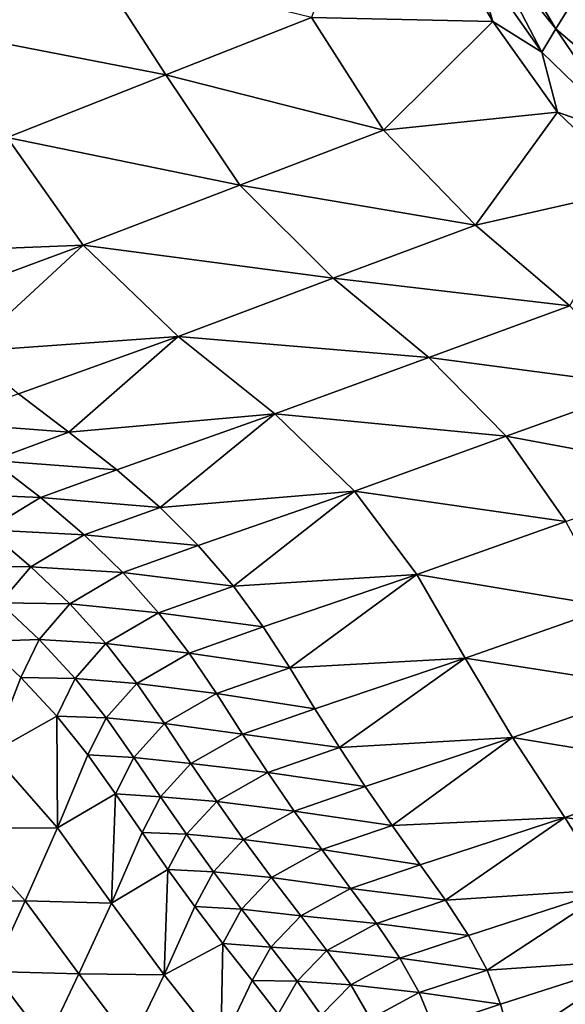
# Model space of a CAD drawing. Units: metres. Extents: x -19.8 to 16.8, y -16.6 to 12.
# Drawn here: x -4.3 to -4.2, y -1.9 to -1.6 of the extents above; entities that cross this region are included whole.
import ezdxf

# ---------------------------------------------------------------- set-up
doc = ezdxf.new("R2010")
doc.units = ezdxf.units.M
doc.linetypes.add('AUSGEZOGEN', pattern=[0])
doc.linetypes.add('VERDECKT2_S2', pattern=[0.27, 0.2, -0.07])
doc.layers.add('Felsflächen', color=7, linetype='AUSGEZOGEN', lineweight=25)
doc.layers.add('Standard', color=7, linetype='AUSGEZOGEN', lineweight=25)

msp = doc.modelspace()

# ---------------------------------------------------------------- linework, layer by layer
at = {"layer": 'Felsflächen', "color": 35, "linetype": 'AUSGEZOGEN', "lineweight": 25, "transparency": 33554687}
for points in [[(-4.19172, -1.64652, 0.41735), (-4.22358, -1.59221, 0.42576), (-4.24246, -1.64539, 0.41568)], [(-4.19172, -1.64652, 0.41735), (-4.19763, -1.62714, 0.41989), (-4.22358, -1.59221, 0.42576)], [(-4.34819, -1.64886, 0.41181), (-4.30318, -1.63061, 0.41648), (-4.33549, -1.60524, 0.42048)], [(-4.19215, -1.61813, 0.42014), (-4.19492, -1.62265, 0.41998), (-4.17407, -1.64853, 0.4154)], [(-4.19215, -1.61813, 0.42014), (-4.17407, -1.64853, 0.4154), (-4.17003, -1.64194, 0.41563)], [(-4.19492, -1.62265, 0.41998), (-4.19763, -1.62714, 0.41989), (-4.17799, -1.6551, 0.41527)], [(-4.19492, -1.62265, 0.41998), (-4.17799, -1.6551, 0.41527), (-4.17407, -1.64853, 0.4154)], [(-4.19763, -1.62714, 0.41989), (-4.19172, -1.64652, 0.41735), (-4.17799, -1.6551, 0.41527)], [(-4.34819, -1.64886, 0.41181), (-4.28322, -1.66139, 0.4114), (-4.30318, -1.63061, 0.41648)], [(-4.28322, -1.66139, 0.4114), (-4.24246, -1.64539, 0.41568), (-4.30318, -1.63061, 0.41648)], [(-4.17003, -1.64194, 0.41563), (-4.17407, -1.64853, 0.4154), (-4.14854, -1.67047, 0.41041)], [(-4.28322, -1.66139, 0.4114), (-4.2223, -1.67692, 0.41054), (-4.24246, -1.64539, 0.41568)], [(-4.24246, -1.64539, 0.41568), (-4.2223, -1.67692, 0.41054), (-4.19172, -1.64652, 0.41735)], [(-4.1736, -1.67186, 0.41299), (-4.19172, -1.64652, 0.41735), (-4.2223, -1.67692, 0.41054)], [(-4.1736, -1.67186, 0.41299), (-4.17799, -1.6551, 0.41527), (-4.19172, -1.64652, 0.41735)], [(-4.34819, -1.64886, 0.41181), (-4.32765, -1.67893, 0.40667), (-4.28322, -1.66139, 0.4114)], [(-4.17407, -1.64853, 0.4154), (-4.17799, -1.6551, 0.41527), (-4.15343, -1.67896, 0.41024)], [(-4.17407, -1.64853, 0.4154), (-4.15343, -1.67896, 0.41024), (-4.14854, -1.67047, 0.41041)], [(-4.17799, -1.6551, 0.41527), (-4.1736, -1.67186, 0.41299), (-4.15343, -1.67896, 0.41024)], [(-4.32765, -1.67893, 0.40667), (-4.26252, -1.69227, 0.40621), (-4.28322, -1.66139, 0.4114)], [(-4.28322, -1.66139, 0.4114), (-4.26252, -1.69227, 0.40621), (-4.2223, -1.67692, 0.41054)], [(-4.2223, -1.67692, 0.41054), (-4.19655, -1.70351, 0.40494), (-4.1736, -1.67186, 0.41299)], [(-4.1513, -1.69323, 0.40818), (-4.1736, -1.67186, 0.41299), (-4.19655, -1.70351, 0.40494)], [(-4.1513, -1.69323, 0.40818), (-4.15343, -1.67896, 0.41024), (-4.1736, -1.67186, 0.41299)], [(-4.26252, -1.69227, 0.40621), (-4.19655, -1.70351, 0.40494), (-4.2223, -1.67692, 0.41054)], [(-4.30637, -1.7091, 0.40142), (-4.32765, -1.67893, 0.40667), (-4.36283, -1.71135, 0.39961)], [(-4.32765, -1.67893, 0.40667), (-4.30637, -1.7091, 0.40142), (-4.26252, -1.69227, 0.40621)], [(-4.30637, -1.7091, 0.40142), (-4.23638, -1.71835, 0.40056), (-4.26252, -1.69227, 0.40621)], [(-4.26252, -1.69227, 0.40621), (-4.23638, -1.71835, 0.40056), (-4.19655, -1.70351, 0.40494)], [(-4.19655, -1.70351, 0.40494), (-4.17019, -1.72605, 0.3986), (-4.1513, -1.69323, 0.40818)], [(-4.23638, -1.71835, 0.40056), (-4.17019, -1.72605, 0.3986), (-4.19655, -1.70351, 0.40494)], [(-4.36283, -1.71135, 0.39961), (-4.35149, -1.72575, 0.39693), (-4.30637, -1.7091, 0.40142)], [(-4.30637, -1.7091, 0.40142), (-4.35149, -1.72575, 0.39693), (-4.33865, -1.73887, 0.39414)], [(-4.2798, -1.73461, 0.39573), (-4.30637, -1.7091, 0.40142), (-4.33865, -1.73887, 0.39414)], [(-4.30637, -1.7091, 0.40142), (-4.2798, -1.73461, 0.39573), (-4.23638, -1.71835, 0.40056)], [(-4.2798, -1.73461, 0.39573), (-4.20967, -1.74047, 0.3942), (-4.23638, -1.71835, 0.40056)], [(-4.23638, -1.71835, 0.40056), (-4.20967, -1.74047, 0.3942), (-4.17019, -1.72605, 0.3986)], [(-4.20967, -1.74047, 0.3942), (-4.14897, -1.74857, 0.391), (-4.17019, -1.72605, 0.3986)], [(-4.33865, -1.73887, 0.39414), (-4.32446, -1.75069, 0.39118), (-4.2798, -1.73461, 0.39573)], [(-4.2798, -1.73461, 0.39573), (-4.32446, -1.75069, 0.39118), (-4.31037, -1.76141, 0.38811)], [(-4.25271, -1.75627, 0.38935), (-4.2798, -1.73461, 0.39573), (-4.31037, -1.76141, 0.38811)], [(-4.2798, -1.73461, 0.39573), (-4.25271, -1.75627, 0.38935), (-4.20967, -1.74047, 0.3942)], [(-4.25271, -1.75627, 0.38935), (-4.18797, -1.76256, 0.38662), (-4.20967, -1.74047, 0.3942)], [(-4.20967, -1.74047, 0.3942), (-4.18797, -1.76256, 0.38662), (-4.14897, -1.74857, 0.391)], [(-4.18797, -1.76256, 0.38662), (-4.13296, -1.77282, 0.3814), (-4.14897, -1.74857, 0.391)], [(-4.34604, -1.75873, 0.38881), (-4.31037, -1.76141, 0.38811), (-4.32446, -1.75069, 0.39118)], [(-4.31037, -1.76141, 0.38811), (-4.29696, -1.77189, 0.38478), (-4.25271, -1.75627, 0.38935)], [(-4.25271, -1.75627, 0.38935), (-4.29696, -1.77189, 0.38478), (-4.28488, -1.78244, 0.38116)], [(-4.23049, -1.7779, 0.38179), (-4.25271, -1.75627, 0.38935), (-4.28488, -1.78244, 0.38116)], [(-4.25271, -1.75627, 0.38935), (-4.23049, -1.7779, 0.38179), (-4.18797, -1.76256, 0.38662)], [(-4.34604, -1.75873, 0.38881), (-4.33186, -1.76934, 0.38573), (-4.31037, -1.76141, 0.38811)], [(-4.33186, -1.76934, 0.38573), (-4.29696, -1.77189, 0.38478), (-4.31037, -1.76141, 0.38811)], [(-4.23049, -1.7779, 0.38179), (-4.17128, -1.78635, 0.37708), (-4.18797, -1.76256, 0.38662)], [(-4.18797, -1.76256, 0.38662), (-4.17128, -1.78635, 0.37708), (-4.13296, -1.77282, 0.3814)], [(-4.3468, -1.7785, 0.38173), (-4.31835, -1.77971, 0.3824), (-4.33186, -1.76934, 0.38573)], [(-4.33186, -1.76934, 0.38573), (-4.31835, -1.77971, 0.3824), (-4.29696, -1.77189, 0.38478)], [(-4.31835, -1.77971, 0.3824), (-4.28488, -1.78244, 0.38116), (-4.29696, -1.77189, 0.38478)], [(-4.3468, -1.7785, 0.38173), (-4.33327, -1.78874, 0.37842), (-4.31835, -1.77971, 0.3824)], [(-4.28488, -1.78244, 0.38116), (-4.27419, -1.79307, 0.37722), (-4.23049, -1.7779, 0.38179)], [(-4.23049, -1.7779, 0.38179), (-4.27419, -1.79307, 0.37722), (-4.26435, -1.80445, 0.37268)], [(-4.21305, -1.8012, 0.37231), (-4.23049, -1.7779, 0.38179), (-4.26435, -1.80445, 0.37268)], [(-4.23049, -1.7779, 0.38179), (-4.21305, -1.8012, 0.37231), (-4.17128, -1.78635, 0.37708)], [(-4.33327, -1.78874, 0.37842), (-4.30614, -1.79014, 0.37878), (-4.31835, -1.77971, 0.3824)], [(-4.31835, -1.77971, 0.3824), (-4.30614, -1.79014, 0.37878), (-4.28488, -1.78244, 0.38116)], [(-4.30614, -1.79014, 0.37878), (-4.27419, -1.79307, 0.37722), (-4.28488, -1.78244, 0.38116)], [(-4.21305, -1.8012, 0.37231), (-4.15856, -1.81023, 0.36661), (-4.17128, -1.78635, 0.37708)], [(-4.34181, -1.79898, 0.37284), (-4.32103, -1.79904, 0.37482), (-4.33327, -1.78874, 0.37842)], [(-4.33327, -1.78874, 0.37842), (-4.32103, -1.79904, 0.37482), (-4.30614, -1.79014, 0.37878)], [(-4.32103, -1.79904, 0.37482), (-4.29531, -1.80066, 0.37485), (-4.30614, -1.79014, 0.37878)], [(-4.30614, -1.79014, 0.37878), (-4.29531, -1.80066, 0.37485), (-4.27419, -1.79307, 0.37722)], [(-4.29531, -1.80066, 0.37485), (-4.26435, -1.80445, 0.37268), (-4.27419, -1.79307, 0.37722)], [(-4.34181, -1.79898, 0.37284), (-4.32961, -1.80915, 0.36928), (-4.32103, -1.79904, 0.37482)], [(-4.32961, -1.80915, 0.36928), (-4.31014, -1.80943, 0.37092), (-4.32103, -1.79904, 0.37482)], [(-4.32103, -1.79904, 0.37482), (-4.31014, -1.80943, 0.37092), (-4.29531, -1.80066, 0.37485)], [(-4.31014, -1.80943, 0.37092), (-4.28529, -1.81192, 0.37032), (-4.29531, -1.80066, 0.37485)], [(-4.29531, -1.80066, 0.37485), (-4.28529, -1.81192, 0.37032), (-4.26435, -1.80445, 0.37268)], [(-4.26435, -1.80445, 0.37268), (-4.25598, -1.81588, 0.36779), (-4.21305, -1.8012, 0.37231)], [(-4.21305, -1.8012, 0.37231), (-4.25598, -1.81588, 0.36779), (-4.24857, -1.82732, 0.36268)], [(-4.19948, -1.82458, 0.36192), (-4.21305, -1.8012, 0.37231), (-4.24857, -1.82732, 0.36268)], [(-4.21305, -1.8012, 0.37231), (-4.19948, -1.82458, 0.36192), (-4.15856, -1.81023, 0.36661)], [(-4.28529, -1.81192, 0.37032), (-4.25598, -1.81588, 0.36779), (-4.26435, -1.80445, 0.37268)], [(-4.33465, -1.81997, 0.36283), (-4.31874, -1.81939, 0.36543), (-4.32961, -1.80915, 0.36928)], [(-4.32961, -1.80915, 0.36928), (-4.31874, -1.81939, 0.36543), (-4.31014, -1.80943, 0.37092)], [(-4.31874, -1.81939, 0.36543), (-4.30004, -1.82055, 0.36642), (-4.31014, -1.80943, 0.37092)], [(-4.31014, -1.80943, 0.37092), (-4.30004, -1.82055, 0.36642), (-4.28529, -1.81192, 0.37032)], [(-4.30004, -1.82055, 0.36642), (-4.27673, -1.82322, 0.36545), (-4.28529, -1.81192, 0.37032)], [(-4.28529, -1.81192, 0.37032), (-4.27673, -1.82322, 0.36545), (-4.25598, -1.81588, 0.36779)], [(-4.19948, -1.82458, 0.36192), (-4.14614, -1.83295, 0.35673), (-4.15856, -1.81023, 0.36661)], [(-4.27673, -1.82322, 0.36545), (-4.24857, -1.82732, 0.36268), (-4.25598, -1.81588, 0.36779)], [(-4.33465, -1.81997, 0.36283), (-4.32384, -1.83006, 0.35904), (-4.31874, -1.81939, 0.36543)], [(-4.33208, -1.85111, 0.34619), (-4.32384, -1.83006, 0.35904), (-4.33465, -1.81997, 0.36283)], [(-4.32384, -1.83006, 0.35904), (-4.30864, -1.83035, 0.36099), (-4.31874, -1.81939, 0.36543)], [(-4.31874, -1.81939, 0.36543), (-4.30864, -1.83035, 0.36099), (-4.30004, -1.82055, 0.36642)], [(-4.30864, -1.83035, 0.36099), (-4.29136, -1.83171, 0.36159), (-4.30004, -1.82055, 0.36642)], [(-4.30004, -1.82055, 0.36642), (-4.29136, -1.83171, 0.36159), (-4.27673, -1.82322, 0.36545)], [(-4.29136, -1.83171, 0.36159), (-4.26911, -1.83454, 0.36036), (-4.27673, -1.82322, 0.36545)], [(-4.27673, -1.82322, 0.36545), (-4.26911, -1.83454, 0.36036), (-4.24857, -1.82732, 0.36268)], [(-4.24857, -1.82732, 0.36268), (-4.24152, -1.83876, 0.35749), (-4.19948, -1.82458, 0.36192)], [(-4.19948, -1.82458, 0.36192), (-4.24152, -1.83876, 0.35749), (-4.23463, -1.84965, 0.35259)], [(-4.18625, -1.84682, 0.35212), (-4.19948, -1.82458, 0.36192), (-4.23463, -1.84965, 0.35259)], [(-4.19948, -1.82458, 0.36192), (-4.18625, -1.84682, 0.35212), (-4.14614, -1.83295, 0.35673)], [(-4.26911, -1.83454, 0.36036), (-4.24152, -1.83876, 0.35749), (-4.24857, -1.82732, 0.36268)], [(-4.31379, -1.84085, 0.35467), (-4.32384, -1.83006, 0.35904), (-4.33208, -1.85111, 0.34619)], [(-4.32384, -1.83006, 0.35904), (-4.31379, -1.84085, 0.35467), (-4.30864, -1.83035, 0.36099)], [(-4.31379, -1.84085, 0.35467), (-4.29994, -1.84135, 0.35621), (-4.30864, -1.83035, 0.36099)], [(-4.30864, -1.83035, 0.36099), (-4.29994, -1.84135, 0.35621), (-4.29136, -1.83171, 0.36159)], [(-4.29994, -1.84135, 0.35621), (-4.28362, -1.84289, 0.35654), (-4.29136, -1.83171, 0.36159)], [(-4.29136, -1.83171, 0.36159), (-4.28362, -1.84289, 0.35654), (-4.26911, -1.83454, 0.36036)], [(-4.18625, -1.84682, 0.35212), (-4.13229, -1.85577, 0.34706), (-4.14614, -1.83295, 0.35673)], [(-4.28362, -1.84289, 0.35654), (-4.26184, -1.84585, 0.35519), (-4.26911, -1.83454, 0.36036)], [(-4.26911, -1.83454, 0.36036), (-4.26184, -1.84585, 0.35519), (-4.24152, -1.83876, 0.35749)], [(-4.26184, -1.84585, 0.35519), (-4.23463, -1.84965, 0.35259), (-4.24152, -1.83876, 0.35749)], [(-4.33208, -1.85111, 0.34619), (-4.31355, -1.8721, 0.3374), (-4.31379, -1.84085, 0.35467)], [(-4.31379, -1.84085, 0.35467), (-4.30512, -1.85169, 0.34997), (-4.29994, -1.84135, 0.35621)], [(-4.31355, -1.8721, 0.3374), (-4.30512, -1.85169, 0.34997), (-4.31379, -1.84085, 0.35467)], [(-4.30512, -1.85169, 0.34997), (-4.29216, -1.85238, 0.35123), (-4.29994, -1.84135, 0.35621)], [(-4.29994, -1.84135, 0.35621), (-4.29216, -1.85238, 0.35123), (-4.28362, -1.84289, 0.35654)], [(-4.29216, -1.85238, 0.35123), (-4.27622, -1.85406, 0.35141), (-4.28362, -1.84289, 0.35654)], [(-4.28362, -1.84289, 0.35654), (-4.27622, -1.85406, 0.35141), (-4.26184, -1.84585, 0.35519)], [(-4.27622, -1.85406, 0.35141), (-4.25475, -1.85662, 0.35031), (-4.26184, -1.84585, 0.35519)], [(-4.26184, -1.84585, 0.35519), (-4.25475, -1.85662, 0.35031), (-4.23463, -1.84965, 0.35259)], [(-4.23463, -1.84965, 0.35259), (-4.22745, -1.86053, 0.34776), (-4.18625, -1.84682, 0.35212)], [(-4.18625, -1.84682, 0.35212), (-4.22745, -1.86053, 0.34776), (-4.21992, -1.87144, 0.34298)], [(-4.17163, -1.86916, 0.34253), (-4.18625, -1.84682, 0.35212), (-4.21992, -1.87144, 0.34298)], [(-4.18625, -1.84682, 0.35212), (-4.17163, -1.86916, 0.34253), (-4.13229, -1.85577, 0.34706)], [(-4.25475, -1.85662, 0.35031), (-4.22745, -1.86053, 0.34776), (-4.23463, -1.84965, 0.35259)], [(-4.341, -1.8722, 0.33346), (-4.31355, -1.8721, 0.3374), (-4.33208, -1.85111, 0.34619)], [(-4.29735, -1.86255, 0.34505), (-4.30512, -1.85169, 0.34997), (-4.31355, -1.8721, 0.3374)], [(-4.30512, -1.85169, 0.34997), (-4.29735, -1.86255, 0.34505), (-4.29216, -1.85238, 0.35123)], [(-4.29735, -1.86255, 0.34505), (-4.28472, -1.8634, 0.34617), (-4.29216, -1.85238, 0.35123)], [(-4.29216, -1.85238, 0.35123), (-4.28472, -1.8634, 0.34617), (-4.27622, -1.85406, 0.35141)], [(-4.28472, -1.8634, 0.34617), (-4.26901, -1.8647, 0.34658), (-4.27622, -1.85406, 0.35141)], [(-4.27622, -1.85406, 0.35141), (-4.26901, -1.8647, 0.34658), (-4.25475, -1.85662, 0.35031)], [(-4.17163, -1.86916, 0.34253), (-4.12027, -1.8764, 0.33822), (-4.13229, -1.85577, 0.34706)], [(-4.26901, -1.8647, 0.34658), (-4.24737, -1.8674, 0.3455), (-4.25475, -1.85662, 0.35031)], [(-4.25475, -1.85662, 0.35031), (-4.24737, -1.8674, 0.3455), (-4.22745, -1.86053, 0.34776)], [(-4.24737, -1.8674, 0.3455), (-4.21992, -1.87144, 0.34298), (-4.22745, -1.86053, 0.34776)], [(-4.31355, -1.8721, 0.3374), (-4.29842, -1.89315, 0.32782), (-4.29735, -1.86255, 0.34505)], [(-4.29842, -1.89315, 0.32782), (-4.28991, -1.8734, 0.34007), (-4.29735, -1.86255, 0.34505)], [(-4.29735, -1.86255, 0.34505), (-4.28991, -1.8734, 0.34007), (-4.28472, -1.8634, 0.34617)], [(-4.28991, -1.8734, 0.34007), (-4.27747, -1.87389, 0.34139), (-4.28472, -1.8634, 0.34617)], [(-4.28472, -1.8634, 0.34617), (-4.27747, -1.87389, 0.34139), (-4.26901, -1.8647, 0.34658)], [(-4.27747, -1.87389, 0.34139), (-4.26151, -1.87534, 0.34181), (-4.26901, -1.8647, 0.34658)], [(-4.26901, -1.8647, 0.34658), (-4.26151, -1.87534, 0.34181), (-4.24737, -1.8674, 0.3455)], [(-4.26151, -1.87534, 0.34181), (-4.23964, -1.87819, 0.34074), (-4.24737, -1.8674, 0.3455)], [(-4.24737, -1.8674, 0.3455), (-4.23964, -1.87819, 0.34074), (-4.21992, -1.87144, 0.34298)], [(-4.21992, -1.87144, 0.34298), (-4.21203, -1.8824, 0.33823), (-4.17163, -1.86916, 0.34253)], [(-4.17163, -1.86916, 0.34253), (-4.21203, -1.8824, 0.33823), (-4.20497, -1.89232, 0.33391)], [(-4.1589, -1.88936, 0.33376), (-4.17163, -1.86916, 0.34253), (-4.20497, -1.89232, 0.33391)], [(-4.17163, -1.86916, 0.34253), (-4.1589, -1.88936, 0.33376), (-4.12027, -1.8764, 0.33822)], [(-4.34983, -1.89256, 0.32103), (-4.32263, -1.89253, 0.32495), (-4.341, -1.8722, 0.33346)], [(-4.341, -1.8722, 0.33346), (-4.32263, -1.89253, 0.32495), (-4.31355, -1.8721, 0.3374)], [(-4.32263, -1.89253, 0.32495), (-4.29842, -1.89315, 0.32782), (-4.31355, -1.8721, 0.3374)], [(-4.23964, -1.87819, 0.34074), (-4.21203, -1.8824, 0.33823), (-4.21992, -1.87144, 0.34298)], [(-4.28268, -1.88373, 0.33537), (-4.28991, -1.8734, 0.34007), (-4.29842, -1.89315, 0.32782)], [(-4.28991, -1.8734, 0.34007), (-4.28268, -1.88373, 0.33537), (-4.27747, -1.87389, 0.34139)], [(-4.28268, -1.88373, 0.33537), (-4.26994, -1.88437, 0.33668), (-4.27747, -1.87389, 0.34139)], [(-4.27747, -1.87389, 0.34139), (-4.26994, -1.88437, 0.33668), (-4.26151, -1.87534, 0.34181)], [(-4.26994, -1.88437, 0.33668), (-4.25368, -1.886, 0.33708), (-4.26151, -1.87534, 0.34181)], [(-4.26151, -1.87534, 0.34181), (-4.25368, -1.886, 0.33708), (-4.23964, -1.87819, 0.34074)], [(-4.25368, -1.886, 0.33708), (-4.23157, -1.88902, 0.33601), (-4.23964, -1.87819, 0.34074)], [(-4.23964, -1.87819, 0.34074), (-4.23157, -1.88902, 0.33601), (-4.21203, -1.8824, 0.33823)], [(-4.29842, -1.89315, 0.32782), (-4.28375, -1.91319, 0.31877), (-4.28268, -1.88373, 0.33537)], [(-4.28375, -1.91319, 0.31877), (-4.27515, -1.89406, 0.33073), (-4.28268, -1.88373, 0.33537)], [(-4.28268, -1.88373, 0.33537), (-4.27515, -1.89406, 0.33073), (-4.26994, -1.88437, 0.33668)], [(-4.23157, -1.88902, 0.33601), (-4.20497, -1.89232, 0.33391), (-4.21203, -1.8824, 0.33823)], [(-4.27515, -1.89406, 0.33073), (-4.26208, -1.89488, 0.33202), (-4.26994, -1.88437, 0.33668)], [(-4.26994, -1.88437, 0.33668), (-4.26208, -1.89488, 0.33202), (-4.25368, -1.886, 0.33708)], [(-4.26208, -1.89488, 0.33202), (-4.2455, -1.8967, 0.33239), (-4.25368, -1.886, 0.33708)], [(-4.25368, -1.886, 0.33708), (-4.2455, -1.8967, 0.33239), (-4.23157, -1.88902, 0.33601)], [(-4.2455, -1.8967, 0.33239), (-4.22434, -1.89884, 0.33171), (-4.23157, -1.88902, 0.33601)], [(-4.23157, -1.88902, 0.33601), (-4.22434, -1.89884, 0.33171), (-4.20497, -1.89232, 0.33391)], [(-4.20497, -1.89232, 0.33391), (-4.19857, -1.90217, 0.32952), (-4.1589, -1.88936, 0.33376)], [(-4.1589, -1.88936, 0.33376), (-4.19857, -1.90217, 0.32952), (-4.19337, -1.91189, 0.32501)], [(-4.15084, -1.90905, 0.3245), (-4.1589, -1.88936, 0.33376), (-4.19337, -1.91189, 0.32501)], [(-4.22434, -1.89884, 0.33171), (-4.19857, -1.90217, 0.32952), (-4.20497, -1.89232, 0.33391)], [(-4.34983, -1.89256, 0.32103), (-4.33163, -1.91226, 0.3128), (-4.32263, -1.89253, 0.32495)], [(-4.33163, -1.91226, 0.3128), (-4.30757, -1.91293, 0.31568), (-4.32263, -1.89253, 0.32495)], [(-4.32263, -1.89253, 0.32495), (-4.30757, -1.91293, 0.31568), (-4.29842, -1.89315, 0.32782)], [(-4.30757, -1.91293, 0.31568), (-4.28375, -1.91319, 0.31877), (-4.29842, -1.89315, 0.32782)], [(-4.26731, -1.90441, 0.32614), (-4.27515, -1.89406, 0.33073), (-4.28375, -1.91319, 0.31877)], [(-4.27515, -1.89406, 0.33073), (-4.26731, -1.90441, 0.32614), (-4.26208, -1.89488, 0.33202)], [(-4.26731, -1.90441, 0.32614), (-4.25388, -1.90544, 0.32738), (-4.26208, -1.89488, 0.33202)], [(-4.26208, -1.89488, 0.33202), (-4.25388, -1.90544, 0.32738), (-4.2455, -1.8967, 0.33239)], [(-4.25388, -1.90544, 0.32738), (-4.23817, -1.90639, 0.32812), (-4.2455, -1.8967, 0.33239)], [(-4.2455, -1.8967, 0.33239), (-4.23817, -1.90639, 0.32812), (-4.22434, -1.89884, 0.33171)], [(-4.23817, -1.90639, 0.32812), (-4.21775, -1.90858, 0.32733), (-4.22434, -1.89884, 0.33171)], [(-4.22434, -1.89884, 0.33171), (-4.21775, -1.90858, 0.32733), (-4.19857, -1.90217, 0.32952)], [(-4.21775, -1.90858, 0.32733), (-4.19337, -1.91189, 0.32501), (-4.19857, -1.90217, 0.32952)], [(-4.28375, -1.91319, 0.31877), (-4.26785, -1.93331, 0.30991), (-4.26731, -1.90441, 0.32614)], [(-4.26785, -1.93331, 0.30991), (-4.25913, -1.91481, 0.32158), (-4.26731, -1.90441, 0.32614)], [(-4.26731, -1.90441, 0.32614), (-4.25913, -1.91481, 0.32158), (-4.25388, -1.90544, 0.32738)], [(-4.25913, -1.91481, 0.32158), (-4.24652, -1.91499, 0.32317), (-4.25388, -1.90544, 0.32738)], [(-4.25388, -1.90544, 0.32738), (-4.24652, -1.91499, 0.32317), (-4.23817, -1.90639, 0.32812)], [(-4.24652, -1.91499, 0.32317), (-4.23148, -1.91602, 0.32379), (-4.23817, -1.90639, 0.32812)], [(-4.23817, -1.90639, 0.32812), (-4.23148, -1.91602, 0.32379), (-4.21775, -1.90858, 0.32733)], [(-4.23148, -1.91602, 0.32379), (-4.21235, -1.9182, 0.32284), (-4.21775, -1.90858, 0.32733)], [(-4.21775, -1.90858, 0.32733), (-4.21235, -1.9182, 0.32284), (-4.19337, -1.91189, 0.32501)], [(-4.19337, -1.91189, 0.32501), (-4.18963, -1.92144, 0.32035), (-4.15084, -1.90905, 0.3245)], [(-4.15084, -1.90905, 0.3245), (-4.18963, -1.92144, 0.32035), (-4.18643, -1.9326, 0.31472)], [(-4.14601, -1.93174, 0.31311), (-4.15084, -1.90905, 0.3245), (-4.18643, -1.9326, 0.31472)], [(-4.31662, -1.93203, 0.30383), (-4.33163, -1.91226, 0.3128), (-4.33201, -1.94214, 0.29633)], [(-4.33163, -1.91226, 0.3128), (-4.31662, -1.93203, 0.30383), (-4.30757, -1.91293, 0.31568)], [(-4.31662, -1.93203, 0.30383), (-4.29296, -1.93234, 0.30692), (-4.30757, -1.91293, 0.31568)], [(-4.30757, -1.91293, 0.31568), (-4.29296, -1.93234, 0.30692), (-4.28375, -1.91319, 0.31877)], [(-4.29296, -1.93234, 0.30692), (-4.26785, -1.93331, 0.30991), (-4.28375, -1.91319, 0.31877)], [(-4.21235, -1.9182, 0.32284), (-4.18963, -1.92144, 0.32035), (-4.19337, -1.91189, 0.32501)], [(-4.2518, -1.92422, 0.31743), (-4.25913, -1.91481, 0.32158), (-4.26785, -1.93331, 0.30991)], [(-4.25913, -1.91481, 0.32158), (-4.2518, -1.92422, 0.31743), (-4.24652, -1.91499, 0.32317)], [(-4.2518, -1.92422, 0.31743), (-4.2398, -1.92449, 0.31889), (-4.24652, -1.91499, 0.32317)], [(-4.24652, -1.91499, 0.32317), (-4.2398, -1.92449, 0.31889), (-4.23148, -1.91602, 0.32379)], [(-4.2398, -1.92449, 0.31889), (-4.22595, -1.92551, 0.31933), (-4.23148, -1.91602, 0.32379)], [(-4.23148, -1.91602, 0.32379), (-4.22595, -1.92551, 0.31933), (-4.21235, -1.9182, 0.32284)], [(-4.22595, -1.92551, 0.31933), (-4.20839, -1.92765, 0.3182), (-4.21235, -1.9182, 0.32284)], [(-4.21235, -1.9182, 0.32284), (-4.20839, -1.92765, 0.3182), (-4.18963, -1.92144, 0.32035)], [(-4.20839, -1.92765, 0.3182), (-4.18643, -1.9326, 0.31472), (-4.18963, -1.92144, 0.32035)]]:
    msp.add_3dface(points, dxfattribs=at)
at = {"layer": 'Standard', "color": 94, "linetype": 'AUSGEZOGEN', "lineweight": 25, "transparency": 33554687}
for points, invisible_edges in [([(-5.58803, -16.58277), (-19.53763, 2.63229), (1.32197, -16.58277)], 3), ([(1.32197, -16.58277), (-19.53763, 2.63229), (12.77151, -11.84503)], 15), ([(12.77151, -11.84503), (-19.53763, 2.63229), (15.50808, -7.25739)], 3), ([(15.50808, -7.25739), (-19.53763, 2.63229), (15.50808, -3.01739)], 3), ([(15.50808, -3.01739), (-19.53763, 2.63229), (16.8284, 1.12925)], 3)]:
    msp.add_3dface(points, dxfattribs=dict(at, invisible_edges=invisible_edges))
at = {"layer": 'Standard', "color": 5, "linetype": 'VERDECKT2_S2', "lineweight": 25, "transparency": 33554687}
msp.add_3dface([(-5.04151, -1.90617, -0.37), (-3.91669, -2.55792, -0.37), (-3.16467, -1.26005, -0.37), (-4.28949, -0.6083, -0.37)], dxfattribs=at)

doc.saveas('drawing.dxf')
